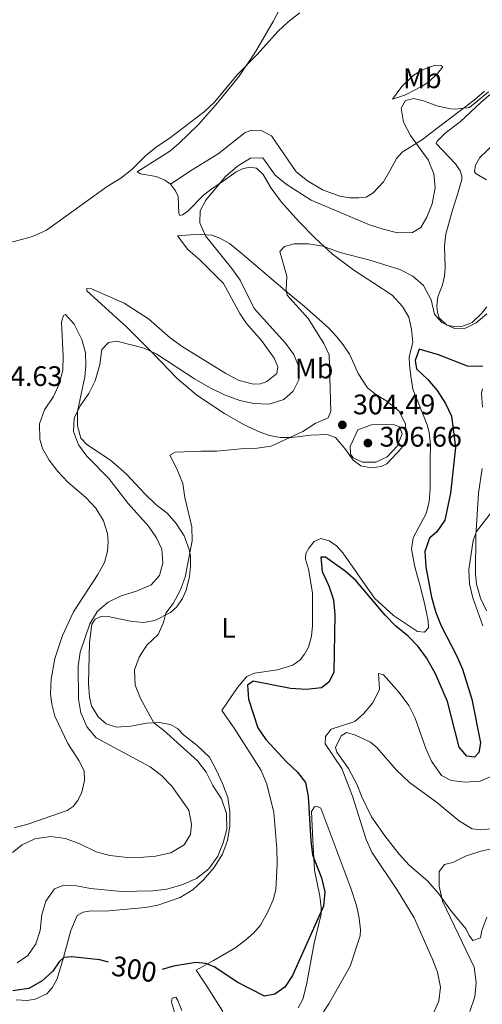
# Model space of a CAD drawing. Units: metres. Extents: x 625113 to 629621, y 653017 to 656067.
# Drawn here: x 628046 to 628210, y 653995 to 654343 of the extents above; entities that cross this region are included whole.
import ezdxf
from ezdxf.enums import TextEntityAlignment as Align

# ---------------------------------------------------------------- set-up
doc = ezdxf.new("R2010")
doc.units = ezdxf.units.M
doc.header["$MEASUREMENT"] = 0
for name, color, linetype, lineweight in [('Carátula', 7, 'Continuous', 0), ('Elementos auxiliares', 7, 'Continuous', 0), ('Entidades rústicas y varios', 7, 'Continuous', 0), ('Relieve y altimetría', 7, 'Continuous', 0), ('Textos de rotulación', 7, 'Continuous', 0)]:
    doc.layers.add(name, color=color, linetype=linetype, lineweight=lineweight)
doc.styles.add('Style-arial', font='arial.shx', dxfattribs={"bigfont": 'arialbig.shx'})
doc.styles.add('Style-Arial Narrow', font='txt')
doc.styles.add('Style-ariali', font='ariali.shx', dxfattribs={"bigfont": 'arialibig.shx'})

# ---------------------------------------------------------------- blocks, each defined once
blk = doc.blocks.new('5PATER_9')
at = {"layer": 'Relieve y altimetría', "linetype": 'Continuous', "lineweight": 0}
h = blk.add_hatch(color=250, dxfattribs=at)
edge = h.paths.add_edge_path(flags=16)
edge.add_ellipse((0, 0), major_axis=(-1.1, -1.11), ratio=0.999422, start_angle=0, end_angle=360)
blk = doc.blocks.new('5PATER_123')
at = {"layer": 'Relieve y altimetría', "linetype": 'Continuous', "lineweight": 0}
h = blk.add_hatch(color=250, dxfattribs=at)
edge = h.paths.add_edge_path(flags=16)
edge.add_ellipse((0, 0), major_axis=(-1.1, -1.11), ratio=0.999422, start_angle=0, end_angle=360)

msp = doc.modelspace()

# ---------------------------------------------------------------- linework, layer by layer
at = {"layer": 'Carátula', "color": 7, "linetype": 'Continuous', "lineweight": 0}
msp.add_3dface([(625166.256, 653016.924), (629620.528, 653097.117), (629567.065, 656066.648), (625112.793, 655986.455)], dxfattribs=at)
at = {"layer": 'Elementos auxiliares', "color": 250, "linetype": 'Continuous', "lineweight": 0}
msp.add_3dface([(626018.93, 653426.33), (625977.8, 655739.45), (629426.49, 655801.59), (629468.77, 653488.44)], dxfattribs=at)
at = {"layer": 'Entidades rústicas y varios', "color": 92, "linetype": 'Continuous', "lineweight": 0}
for points in [[(628099.745, 654285.078, 312.804), (628097.677, 654286.467, 313.443), (628094.669, 654287.695, 313.826), (628089.146, 654288.674, 314.338), (628087.945, 654289.387, 314.338), (628099.461, 654296.71, 314.21), (628102.597, 654299.301, 314.338), (628109.619, 654306.154, 314.593), (628116.513, 654313.912, 314.721), (628124.055, 654323.308, 315.105), (628129.816, 654331.913, 315.36), (628136.062, 654342.66, 315.36), (628138.407, 654347.134, 315.744)], [(628178.288, 654315.105, 310.628), (628181.573, 654319.639, 311.523), (628185.656, 654323.497, 312.418), (628188.114, 654325.021, 312.801), (628190.906, 654326.408, 312.674), (628193.593, 654327.193, 312.29), (628195.436, 654327.112, 311.907), (628196.17, 654326.638, 311.651), (628194.208, 654324.172, 311.651), (628191.17, 654321.312, 311.523), (628188.779, 654319.687, 311.395), (628182.892, 654316.714, 310.628), (628178.288, 654315.105, 310.628)], [(628217.48, 654320.747, 309.224), (628209.52, 654313.935, 309.224), (628202.197, 654307.118, 308.585), (628196.939, 654303.134, 308.201), (628194.136, 654300.239, 307.818), (628193.796, 654299.471, 307.946), (628200.58, 654292.282, 307.179), (628202.304, 654289.722, 306.284), (628202.861, 654288.009, 306.284), (628202.885, 654286.702, 306.284), (628201.338, 654281.317, 307.434), (628199.418, 654275.499, 307.946), (628197.213, 654267.304, 307.946), (628196.714, 654263.152, 307.946), (628196.925, 654255.442, 306.667), (628196.702, 654252.427, 306.284), (628196.009, 654249.348, 306.156), (628194.37, 654245.171, 305.9), (628193.944, 654241.923, 305.389), (628194.195, 654239.575, 305.261), (628194.851, 654237.727, 305.261), (628197.58, 654235.059, 305.261), (628200.626, 654234.467, 305.389), (628202.839, 654234.585, 305.389), (628206.469, 654236.033, 305.389), (628209.776, 654239.159, 305.389), (628211.671, 654241.626, 305.389)], [(628099.745, 654285.078, 312.804), (628107.424, 654290.149, 313.315), (628116.649, 654295.813, 313.315), (628126.189, 654303.318, 313.315), (628128.575, 654304.172, 313.315), (628131.792, 654304.081, 313.187), (628135.498, 654302.177, 312.932), (628144.152, 654289.378, 312.42), (628148.217, 654286.164, 312.165), (628153.523, 654283.041, 312.037), (628159.707, 654280.818, 312.037), (628163.255, 654280.188, 312.037), (628166.439, 654280.131, 312.165), (628169.022, 654280.481, 312.165), (628171.48, 654281.938, 312.42), (628175.095, 654285.866, 312.42), (628177.369, 654289.771, 312.42), (628179.714, 654294.178, 311.909), (628181.774, 654296.375, 311.27), (628188.913, 654300.881, 309.608), (628193.665, 654304.499, 309.352), (628207.18, 654314.823, 310.503), (628210.856, 654317.947, 310.758)], [(628211.595, 654286.608, 305.131), (628207.89, 654288.68, 305.898), (628207.293, 654289.455, 306.41), (628207.678, 654291.731, 306.921), (628209.173, 654294.502, 307.049), (628214.371, 654299.424, 308.199)], [(628143.073, 654114.668, 301.809), (628145.667, 654116.492, 301.937), (628147.157, 654118.592, 301.937), (628148.515, 654120.996, 301.809), (628149.616, 654124.875, 301.809), (628150.012, 654128.526, 301.809), (628149.964, 654140.29, 301.809), (628148.617, 654148.645, 301.553), (628147.504, 654152.206, 301.553), (628147.686, 654154.149, 301.553), (628148.672, 654156.086, 301.553), (628150.566, 654158.418, 301.553), (628152.987, 654159.473, 301.553), (628155.863, 654158.714, 301.553), (628158.431, 654156.952, 301.553), (628160.759, 654154.422, 301.553), (628171.936, 654138.386, 300.403), (628178.628, 654132.271, 300.53), (628187.166, 654126.578, 300.786), (628189.678, 654126.325, 300.786), (628191.03, 654127.857, 300.658), (628190.981, 654130.371, 300.53), (628189.782, 654135.976, 300.403), (628188.383, 654141.751, 300.658), (628186.261, 654149.442, 301.425), (628185, 654155.685, 301.553), (628185.566, 654159.804, 301.681), (628190.187, 654168.35, 302.32), (628191.223, 654172.532, 302.832), (628191.627, 654177.254, 302.96), (628191.633, 654187.343, 303.599), (628191.772, 654192.537, 303.599), (628191.236, 654197.099, 303.727), (628190.518, 654199.819, 303.727), (628187.457, 654207.483, 303.471), (628185.482, 654212.357, 302.576), (628184.846, 654216.987, 301.297), (628184.305, 654220.979, 300.786), (628184.159, 654223.829, 300.658), (628185.503, 654228.981, 300.786), (628185.002, 654233.71, 301.17), (628184.061, 654237.973, 301.425), (628181.843, 654241.744, 301.937), (628178.219, 654245.658, 302.32), (628171.681, 654249.996, 302.576), (628164.61, 654254.606, 303.599), (628157.11, 654260.191, 304.366), (628150.884, 654265.934, 305.133), (628145.096, 654271.842, 306.539), (628139.012, 654278.657, 307.306), (628135.362, 654283.61, 308.329), (628132.582, 654288.49, 308.968), (628130.119, 654290.754, 309.224), (628127.675, 654291.107, 309.48), (628125.223, 654290.455, 309.608), (628123.003, 654289.365, 309.736), (628119.163, 654286.678, 309.736), (628114.009, 654283.096, 310.375), (628111.447, 654281.104, 310.375), (628105.842, 654275.515, 311.27), (628104.022, 654274.154, 311.398), (628103.049, 654273.926, 311.909), (628102.719, 654274.7, 312.037), (628102.394, 654280.601, 312.676), (628101.537, 654282.618, 312.804), (628099.745, 654285.078, 312.804)], [(628102.191, 654266.76, 312.419), (628106.852, 654267.128, 310.885), (628110.808, 654267.199, 309.862), (628114.392, 654266.905, 309.095), (628117.166, 654265.879, 308.711), (628120.638, 654264.044, 308.072), (628124.369, 654260.933, 307.561), (628129.932, 654256.267, 307.305), (628141.089, 654246.6, 305.004), (628146.986, 654241.831, 304.237), (628155.611, 654234.193, 302.83), (628158.538, 654231.055, 302.447), (628160.895, 654228.088, 302.191), (628163.05, 654224.754, 302.063), (628164.898, 654220.886, 301.68), (628166.117, 654217.995, 301.808), (628169.431, 654212.876, 301.935), (628172.363, 654210.475, 302.063), (628175.967, 654208.404, 302.191), (628180.565, 654204.684, 303.214), (628182.911, 654200.075, 304.365), (628183.144, 654195.314, 304.365), (628182.661, 654193.441, 304.492), (628181.44, 654191.472, 304.62), (628176.339, 654185.946, 304.748), (628174.288, 654184.989, 304.748), (628170.732, 654184.579, 304.748), (628167.05, 654185.277, 304.748), (628164.417, 654187.206, 304.748), (628161.397, 654191.385, 304.748), (628158.175, 654195.296, 304.492), (628155.166, 654196.323, 304.492), (628149.4, 654196.165, 304.365), (628142.59, 654195.243, 305.004), (628138.601, 654195.238, 305.259), (628134.819, 654195.97, 305.899), (628131.443, 654197.134, 306.027), (628125.765, 654199.823, 306.027), (628118.789, 654203.796, 306.922), (628109.083, 654210.269, 307.689), (628102.022, 654216.286, 308.711), (628093.574, 654225.096, 309.606), (628084.191, 654234.515, 310.246), (628078.065, 654240.09, 311.013), (628070.174, 654247.22, 313.186), (628070.147, 654248.058, 313.186), (628071.822, 654247.979, 313.186), (628083.347, 654242.833, 312.547), (628091.987, 654237.307, 312.547), (628099.647, 654230.615, 312.803), (628103.914, 654227.534, 312.803), (628119.362, 654217.902, 312.163), (628124.002, 654215.421, 312.035), (628129.087, 654214.144, 312.035), (628131.636, 654214.293, 312.163), (628133.821, 654215.182, 312.291), (628137.36, 654217.971, 312.291), (628137.679, 654220.348, 312.291), (628136.395, 654223.408, 312.035), (628131.882, 654229.675, 312.035), (628126.664, 654235.679, 312.035), (628124.31, 654239.182, 312.035), (628118.523, 654249.849, 312.163), (628110.271, 654258.053, 312.675), (628105.809, 654261.94, 312.675), (628102.191, 654266.76, 312.419)], [(628044.449, 654057.039, 311.398), (628049.218, 654058.345, 311.398), (628063.162, 654063.102, 311.653), (628065.251, 654064.562, 311.653), (628066.942, 654066.661, 311.909), (628068.338, 654069.634, 311.909), (628069.34, 654073.782, 312.037), (628069.198, 654077.202, 312.037), (628067.314, 654080.835, 311.909), (628063.37, 654086.864, 311.909), (628058.782, 654096.583, 312.42), (628057.708, 654100.881, 312.548), (628057.265, 654104.538, 312.548), (628057.504, 654109.664, 312.676), (628058.764, 654116.961, 312.676), (628061.505, 654125.186, 312.804), (628065.354, 654133.537, 312.932), (628073.998, 654146.813, 313.187), (628076.375, 654151.052, 313.315), (628077.443, 654154.999, 313.315), (628077.669, 654158.416, 313.315), (628077.455, 654161.233, 313.315), (628075.98, 654165.734, 313.187), (628073.298, 654170.245, 313.187), (628069.807, 654174.092, 313.187), (628063.344, 654179.501, 313.571), (628059.853, 654183.214, 313.699), (628056.765, 654187.225, 313.699), (628054.382, 654191.365, 313.571), (628053.468, 654194.723, 313.571), (628053.374, 654200.12, 313.571), (628055.187, 654205.1, 313.699), (628058.271, 654209.837, 314.082), (628060.245, 654213.911, 314.082), (628061.59, 654219.029, 314.082), (628061.761, 654224.089, 314.082), (628061.146, 654236.193, 313.443), (628061.866, 654238.5, 313.06), (628062.607, 654238.897, 312.676), (628065.598, 654235.456, 311.781), (628068.306, 654230.04, 311.014), (628069.679, 654225.271, 310.63), (628069.814, 654220.846, 310.375), (628069.416, 654216.794, 310.375), (628066.812, 654204.445, 310.119), (628066.808, 654199.418, 309.736), (628068.05, 654195.052, 309.48), (628070.145, 654192.791, 308.968), (628078.517, 654187.233, 308.457), (628084.212, 654182.264, 308.073), (628090.729, 654175.212, 307.434), (628094.557, 654171.598, 307.306), (628098.59, 654168.518, 306.923), (628101.747, 654164.842, 306.284), (628104.53, 654160.431, 305.9), (628106.338, 654155.658, 305.516), (628106.757, 654153.309, 305.133), (628106.863, 654149.555, 304.622), (628106.503, 654146.072, 304.622), (628105.226, 654141.154, 304.749), (628103.999, 654138.281, 304.622), (628101.932, 654135.246, 304.622), (628099.739, 654133.318, 304.749), (628094.222, 654130.409, 305.389), (628090.06, 654129.702, 306.284), (628085.606, 654130.204, 306.923), (628077.14, 654132.009, 308.713), (628075.028, 654131.924, 309.352), (628073.11, 654130.933, 309.608), (628071.925, 654129.198, 309.608), (628071.073, 654122.703, 309.096), (628070.698, 654108.159, 308.329), (628071.032, 654103.431, 308.329), (628071.746, 654100.242, 308.329), (628074.097, 654096.337, 308.073), (628076.994, 654093.802, 307.818)], [(628210.185, 654212.578, 297.718), (628209.771, 654211.006, 297.718), (628210.137, 654205.976, 297.462)], [(628210.079, 654184.325, 295.928), (628208.774, 654175.554, 295.928), (628208.283, 654167.916, 295.672), (628207.76, 654160.613, 295.161), (628207.727, 654147.039, 294.266), (628208.069, 654143.384, 294.138), (628209.44, 654138.346, 293.754), (628211.552, 654133.84, 293.499)], [(628118.243, 653991.947, 296.695), (628112.645, 654000.97, 298.229), (628108.832, 654006.562, 299.38), (628114.991, 654010.069, 300.275), (628122.463, 654014.372, 300.53), (628126.44, 654017.359, 301.042), (628129.24, 654019.819, 301.17), (628131.639, 654022.583, 301.17), (628134.289, 654027.457, 301.297), (628136.029, 654031.566, 301.425), (628136.993, 654035.011, 301.425), (628137.529, 654044.157, 301.681), (628137.368, 654049.722, 301.937), (628136.255, 654062.399, 302.192), (628133.882, 654072.471, 302.192), (628131.772, 654077.28, 302.192), (628122.462, 654091.961, 302.192), (628117.851, 654098.53, 302.065), (628123.442, 654106.768, 301.042), (628126.788, 654110.597, 300.786), (628129.511, 654111.817, 300.786), (628137.564, 654113.032, 301.553), (628143.073, 654114.668, 301.809)], [(628076.994, 654093.802, 307.818), (628080.572, 654092.703, 307.434), (628085.669, 654093.001, 306.923), (628091.408, 654094.099, 305.644), (628095.734, 654094.369, 305.005), (628099.75, 654093.568, 303.982), (628102.153, 654092.177, 303.471), (628104.282, 654089.982, 303.343), (628109.18, 654086.159, 303.087), (628113.507, 654082.005, 303.087), (628116.054, 654077.361, 303.215), (628118.131, 654072.721, 303.343), (628120.073, 654067.78, 303.471), (628120.773, 654062.747, 304.11), (628120.702, 654057.62, 304.366), (628119.961, 654052.531, 304.622), (628118.082, 654047.651, 304.622), (628115.03, 654042.814, 304.494), (628111.379, 654038.584, 303.982), (628107.701, 654035.226, 303.727), (628103.156, 654032.377, 303.343), (628095.226, 654029.653, 303.215), (628090.93, 654028.813, 303.087), (628076.643, 654027.51, 302.704), (628071.616, 654027.648, 302.704), (628068.797, 654027.166, 302.576), (628066.677, 654025.975, 302.448), (628064.426, 654020.662, 301.681), (628061.842, 654011.062, 300.147), (628059.608, 654003.504, 299.252), (628057.808, 654000.299, 299.252), (628055.95, 653998.269, 299.124), (628051.813, 653996.322, 298.996), (628049.028, 653995.873, 298.868), (628045.108, 653996.035, 298.996)], [(628214.205, 654056.767, 290.302), (628209.543, 654056.299, 290.302), (628206.496, 654056.723, 290.558), (628202.058, 654059.437, 290.814), (628193.863, 654066.167, 291.325), (628184.328, 654073.074, 292.22), (628179.768, 654077.431, 292.604), (628172.755, 654085.425, 293.499), (628170.49, 654087.386, 293.882), (628165.212, 654089.804, 294.394), (628162.069, 654090.766, 294.394), (628160.15, 654089.573, 294.394), (628158.142, 654085.465, 294.266), (628158.633, 654083.819, 294.266), (628162.712, 654077.991, 293.882), (628165.722, 654072.506, 293.627), (628167.398, 654068.003, 293.115), (628170.899, 654060.939, 292.859), (628175.542, 654054.202, 291.964), (628180.656, 654047.696, 291.325), (628184.247, 654043.748, 290.814), (628190.675, 654038.204, 290.175), (628194.663, 654033.617, 289.919), (628198.844, 654027.889, 289.408), (628204.325, 654021.145, 288.768), (628205.381, 654018.926, 288.768), (628206.775, 654017.072, 288.768), (628209.397, 654018.092, 288.768), (628209.952, 654020.635, 288.64), (628211.729, 654025.348, 288.513)], [(628152.548, 653989.852, 296.567), (628155.734, 653994.689, 296.951), (628163.34, 654008.073, 297.846), (628166.803, 654018.705, 298.229), (628166.986, 654020.883, 298.613), (628166.547, 654025.008, 298.613), (628165.508, 654029.507, 298.613), (628163.575, 654035.621, 298.868), (628152.89, 654063.987, 299.124), (628151.722, 654064.632, 299.124), (628150.648, 654064.506, 299.124), (628149.631, 654062.804, 299.252), (628150.126, 654052.612, 299.252), (628150.718, 654042.016, 299.891), (628152.528, 654032.786, 300.019), (628153.068, 654028.76, 299.763), (628153.017, 654026.448, 299.635), (628150.629, 654016.143, 299.124), (628147.907, 654001.416, 298.229), (628146.529, 653996.331, 297.718), (628144.898, 653993.26, 297.334)], [(628102.228, 653988.143, 299.763), (628100.069, 653995.298, 299.763), (628100.28, 653996.704, 299.508), (628101.657, 653997.029, 299.252), (628102.319, 653995.884, 298.868), (628103.767, 653992.355, 298.485)]]:
    msp.add_polyline3d(points, dxfattribs=at)
at = {"layer": 'Relieve y altimetría', "color": 30, "linetype": 'Continuous', "lineweight": 0, "flags": 128}
for points, elevation in [([(628040.524, 654263.7), (628050.934, 654266.54), (628055.844, 654268.783), (628077.307, 654284.211), (628082.121, 654287.192), (628086.102, 654290.217), (628090.827, 654295.105), (628094.745, 654298.21), (628099.317, 654301.176), (628111.687, 654310.704), (628115.348, 654314.113), (628123.346, 654323.791), (628130.463, 654331.017), (628137.669, 654339.103), (628141.343, 654342.493), (628145.51, 654345.712)], 315), ([(628096.715, 654155.741), (628094.733, 654159.743), (628091.958, 654163.903), (628084.72, 654171.935), (628077.961, 654180.747), (628070.143, 654188.647), (628067.139, 654192.64), (628065.451, 654197.448), (628065.684, 654202.186), (628067.727, 654206.528), (628070.776, 654210.93), (628073.108, 654215.351), (628074.671, 654221.124), (628075.481, 654226.447), (628077.812, 654228.944), (628080.731, 654229.425), (628090.366, 654226.975), (628094.859, 654224.78), (628108.245, 654216.081), (628113.757, 654212.861), (628118.8, 654210.344), (628124.215, 654208.394), (628129.235, 654207.351), (628134.696, 654207.144), (628139.869, 654208.748), (628143.175, 654211.673), (628145.115, 654215.714), (628145.182, 654220.306), (628143.405, 654224.676), (628140.441, 654228.706), (628129.294, 654240.996), (628124.36, 654251.058), (628121.479, 654255.146), (628112.141, 654266.766), (628110.087, 654271.335), (628110.229, 654275.628), (628112.267, 654279.367), (628119.166, 654287.762), (628123.448, 654291.351), (628128.028, 654294.2), (628132.386, 654294.335), (628136.764, 654288.17), (628140.62, 654284.987), (628149.546, 654279.411), (628170.127, 654270.598), (628174.977, 654269.032), (628180.019, 654267.844), (628185.381, 654267.905), (628188.277, 654269.66), (628190.415, 654273.298), (628192.36, 654278.076), (628193.44, 654283.699), (628192.922, 654288.668), (628190.945, 654293.596), (628184.661, 654302.231), (628182.216, 654307.041), (628181.402, 654311.996), (628182.875, 654314.678), (628185.864, 654315.427), (628189.276, 654314.564), (628193.955, 654312.72), (628198.883, 654311.758), (628200.65, 654311.598), (628205.609, 654312.183), (628212.277, 654317.713)], 310), ([(628211.699, 654239.085), (628207.873, 654235.87), (628204.106, 654234.054), (628200.217, 654233.915), (628195.775, 654236.026), (628193.115, 654238.961), (628191.946, 654244.097), (628189.259, 654249.167), (628185.505, 654252.457), (628180.931, 654254.803), (628170.331, 654258.165), (628159.817, 654260.879), (628153.624, 654263.076), (628148.527, 654263.871), (628143.527, 654263.891), (628140.135, 654262.978), (628138.379, 654261.214), (628140.936, 654252.485), (628140.725, 654247.489), (628141.047, 654245.71), (628148.495, 654237.478), (628153.959, 654228.556), (628155.874, 654224.621), (628156.498, 654204.574), (628155.546, 654202.211), (628150.937, 654200.291), (628146.525, 654197.441), (628135.381, 654192.226), (628130.428, 654191.526), (628124.662, 654191.3), (628116.176, 654190.391), (628110.512, 654190.466), (628101.426, 654190.063), (628099.508, 654189.005), (628101.953, 654184.194), (628104.119, 654179.013), (628104.761, 654174.052), (628107.338, 654163.655), (628107.43, 654158.649), (628104.977, 654145.765), (628103.212, 654141.084), (628100.733, 654136.544), (628098.126, 654133.077), (628097.297, 654129.698), (628095.357, 654125.557), (628091.355, 654121.741), (628088.662, 654117.529), (628086.953, 654112.956), (628087.279, 654107.519), (628089.086, 654102.785), (628093.887, 654094.231), (628097.253, 654091.592), (628109.272, 654080.705), (628112.36, 654076.768), (628114.772, 654072.024), (628117.799, 654067.319), (628119.566, 654062.105), (628119.642, 654056.604), (628118.411, 654051.754), (628116.499, 654046.942), (628113.349, 654042.44), (628108.964, 654039.101), (628103.762, 654036.844), (628098.443, 654035.254), (628093.484, 654034.643), (628082.381, 654034.524), (628071.421, 654035.499), (628066.517, 654036.482), (628061.927, 654036.684), (628058.733, 654035.366), (628055.566, 654031.067), (628054.142, 654026.284), (628053.625, 654020.66), (628052.055, 654015.909), (628049.244, 654011.841), (628045.437, 654009.254)], 305), ([(628170.909, 654199.776), (628166.07, 654198.035), (628163.345, 654192.089), (628163.392, 654189.441), (628164.387, 654188.093), (628167.694, 654186.527), (628172.453, 654186.525), (628176.388, 654188.44), (628180.002, 654192.168), (628181.743, 654196.545), (628180.79, 654199.1), (628178.317, 654200.023), (628170.909, 654199.776)], 305), ([(628214.504, 654170.32), (628208.008, 654161.955), (628206.904, 654158.775), (628205.32, 654148.501), (628205.56, 654143.506), (628206.73, 654138.504), (628210.277, 654128.591)], 295), ([(628043.777, 654048.308), (628047.249, 654050.997), (628051.74, 654053.174), (628057.227, 654053.985), (628062.602, 654053.257), (628067.677, 654051.31), (628073.44, 654048.56), (628078.256, 654047.218), (628083.421, 654046.579), (628088.742, 654046.47), (628094.409, 654046.932), (628099.848, 654048.165), (628104.594, 654050.979), (628106.833, 654054.616), (628107.129, 654058.368), (628106.226, 654063.284), (628100.189, 654071.792), (628096.496, 654075.606), (628092.509, 654078.624), (628073.367, 654088.847), (628070.278, 654092.69), (628068.036, 654097.767), (628067.124, 654102.686), (628067.084, 654114.23), (628067.712, 654119.191), (628071.183, 654129.249), (628073.897, 654133.72), (628077.73, 654136.93), (628082.299, 654139.173), (628087.657, 654140.892), (628092.869, 654143.133), (628095.808, 654146.363), (628097.013, 654150.745), (628096.715, 654155.741)], 310), ([(628213.937, 654075.533), (628209.37, 654073.497), (628204.017, 654073.169), (628199.049, 654073.74), (628195.611, 654075.576), (628192.095, 654080.579), (628190.117, 654085.168), (628186.29, 654095.914), (628184.062, 654100.395), (628180.71, 654104.944), (628175.159, 654111.252), (628173.353, 654111.701), (628173.676, 654105.993), (628171.221, 654101.161), (628167.986, 654097.362), (628165.016, 654094.636), (628156.551, 654091.949), (628154.621, 654089.316), (628154.435, 654086.77), (628160.414, 654078.089), (628164.135, 654068.212), (628168.951, 654052.925), (628170.945, 654048.34), (628180.029, 654034.867), (628185.915, 654025.192), (628192.319, 654010.782), (628194.177, 654005.876), (628195.34, 654000.619), (628194.69, 653995.647), (628192.442, 653990.703)], 295), ([(628205.665, 653991.977), (628207.417, 653997.2), (628207.963, 654002.176), (628207.198, 654007.662), (628195.968, 654031.001), (628194.801, 654036.405), (628194.839, 654041.566), (628196.667, 654044.034), (628199.655, 654044.714), (628204.113, 654046.98), (628209.538, 654048.798), (628214.44, 654049.784)], 290)]:
    msp.add_lwpolyline(points, dxfattribs=dict(at, elevation=elevation))
at = {"layer": 'Relieve y altimetría', "color": 30, "linetype": 'Continuous', "lineweight": 30, "elevation": 300, "flags": 128}
for points in [[(628210.28, 654220.491), (628204.884, 654220.531), (628194.547, 654224.577), (628187.768, 654226.555), (628186.365, 654222.611), (628186.778, 654219.558), (628190.773, 654215.875), (628194.163, 654211.962), (628197.09, 654207.36), (628199.157, 654202.81), (628200.598, 654191.717), (628198.81, 654175.568), (628196.877, 654166.059), (628194.031, 654161.924), (628191.336, 654159.655), (628189.757, 654154.917), (628190.119, 654149.452), (628192.052, 654138.779), (628193.622, 654133.239), (628195.564, 654128.632), (628201.104, 654117.876), (628203.026, 654113.261), (628206.399, 654102.544), (628209.471, 654087.138), (628208.909, 654083.656), (628207.288, 654082.06), (628204.609, 654082.381), (628201.885, 654085.618), (628197.757, 654101.82), (628193.483, 654111.544), (628190.319, 654117.19), (628187.399, 654121.251), (628183.806, 654124.864), (628179.509, 654128.481), (628175.717, 654132.397), (628165.274, 654144.612), (628161.519, 654147.918), (628154.584, 654152.896), (628152.909, 654152.908), (628153.408, 654147.844), (628155.784, 654142.799), (628157.423, 654137.793), (628157.921, 654132.594), (628157.503, 654112.086), (628155.734, 654108.58), (628153.139, 654106.588), (628147.907, 654106.056), (628142.185, 654106.374), (628128.958, 654108.977), (628126.94, 654107.586), (628127.302, 654102.588), (628130.693, 654092.498), (628133.465, 654088.332), (628140.781, 654080.402), (628144.708, 654076.686), (628147.466, 654073.03), (628148.5, 654068.146), (628149.361, 654052.453), (628149.958, 654047.489), (628153.198, 654039.317), (628154.37, 654034.306), (628153.846, 654029.329), (628142.941, 654004.741), (628140.196, 654000.605), (628136.658, 653998.05), (628132.995, 653997.433), (628123.547, 654002.242), (628115.179, 654007.76), (628112.238, 654008.921), (628108.688, 654009.315), (628100.84, 654008.059), (628096.768, 654006.845)], [(628077.736, 654009.396), (628074.777, 654010.268), (628064.831, 654011.346), (628061.946, 654011.032), (628060.36, 654009.569), (628058.068, 654006.224), (628054.345, 654002.876), (628049.604, 654000.143), (628043.961, 653999.317)]]:
    msp.add_lwpolyline(points, dxfattribs=at)

# ---------------------------------------------------------------- block references
at = {"layer": 'Relieve y altimetría', "color": 250, "linetype": 'Continuous', "lineweight": 0}
for name, p in [('5PATER_9', (628160.551, 654199.751, 304.488)), ('5PATER_123', (628169.587, 654193.316, 306.662))]:
    msp.add_blockref(name, p, dxfattribs=at)

# ---------------------------------------------------------------- texts
at = {"layer": 'Entidades rústicas y varios', "color": 92, "linetype": 'Continuous', "lineweight": 0, "style": 'Style-Arial Narrow'}
for s, p in [('Mb', (628188.87, 654322.532, 312.093)), ('Mb', (628150.546, 654219.718, 307.483)), ('L', (628120.269, 654127.883, 302.696))]:
    msp.add_text(s, height=7, dxfattribs=at).set_placement(p, align=Align.MIDDLE_CENTER)
at = {"layer": 'Textos de rotulación', "color": 250, "linetype": 'Continuous', "lineweight": 0, "style": 'Style-arial'}
for s, p in [('314.63', (628032.342, 654213.532, 314.635)), ('304.49', (628164.301, 654203.501, 304.488)), ('306.66', (628173.707, 654192.061, 306.662))]:
    msp.add_text(s, height=7, dxfattribs=at).set_placement(p)
at = {"layer": 'Textos de rotulación', "color": 27, "linetype": 'Continuous', "lineweight": 0, "style": 'Style-ariali'}
msp.add_text('300', height=7, rotation=350.13074, dxfattribs=at).set_placement((628086.91, 654006.945, 300), align=Align.MIDDLE_CENTER)

doc.saveas('drawing.dxf')
